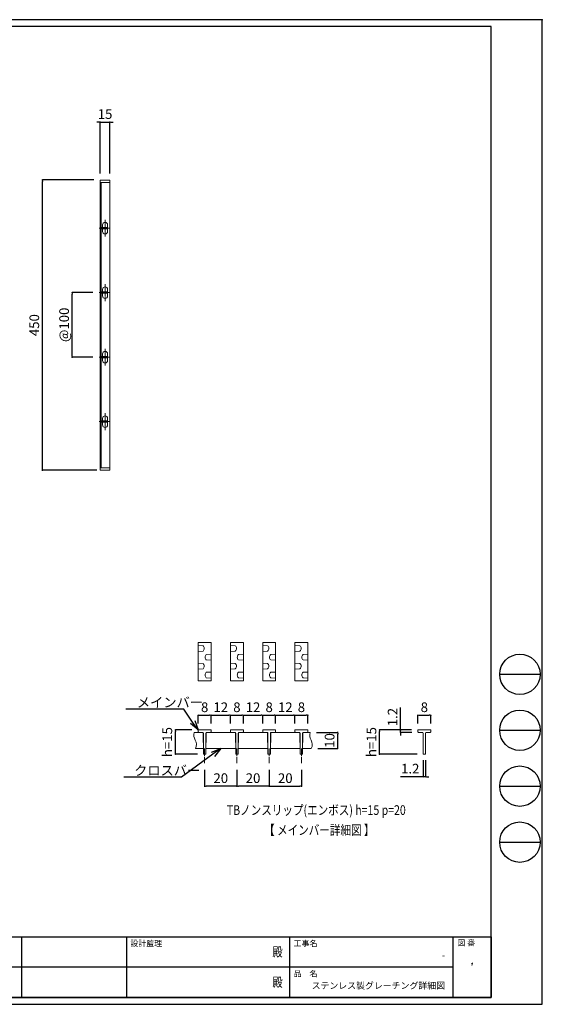
# Model space of a CAD drawing. Extents: x 0 to 431, y 0 to 305.
# Drawn here: x 269 to 431, y 0 to 305 of the extents above; entities that cross this region are included whole.
import ezdxf
from ezdxf import colors
from ezdxf.entities.mleader import LeaderData, LeaderLine
from ezdxf.enums import TextEntityAlignment as Align
from ezdxf.math import Vec2, Vec3

# ---------------------------------------------------------------- set-up
doc = ezdxf.new("R2010")
doc.units = 0
doc.header["$MEASUREMENT"] = 0
doc.linetypes.add('CENTER1', pattern=[10, 6.25, -1.25, 1.25, -1.25])
doc.layers.get('0').update_dxf_attribs({"linetype": 'CONTINUOUS'})
doc.layers.get('Defpoints').update_dxf_attribs({"linetype": 'CONTINUOUS'})
doc.layers.add('A1FRAME', color=7, linetype='CONTINUOUS')
for name, color, linetype, lineweight in [('中心線', 140, 'CENTER1', 5), ('寸法', 4, 'CONTINUOUS', 5), ('文字', 7, 'CONTINUOUS', 0), ('蓋', 3, 'CONTINUOUS', 5)]:
    doc.layers.add(name, color=color, linetype=linetype, lineweight=lineweight)
doc.styles.get("Standard").update_dxf_attribs({"font": 'txt.shx', "width": 0.8, "bigfont": 'bigfont.shx'})
doc.styles.add('丸ゴシック', font='HGRSMP.TTF', dxfattribs={"width": 0.9})
doc.dimstyles.new('単品1-2', dxfattribs={"dimtxt": 3, "dimasz": 0.5, "dimexe": 0, "dimexo": 2, "dimgap": 1, "dimtad": 1, "dimlfac": 2, "dimdsep": 46, "dimtxsty": 'STANDARD', "dimblk": 'DOT', "dimcen": 0.09, "dimadec": 0, "dimazin": 2, "dimtfac": 1, "dimtmove": 0, "dimatfit": 3, "dimldrblk": 'OPEN30', "dimfxl": 1, "dimtolj": 1, "dimtzin": 0, "dimarcsym": 0})
doc.dimstyles.new('単品1-5', dxfattribs={"dimtxt": 3, "dimasz": 0.5, "dimexe": 0, "dimexo": 2, "dimgap": 1, "dimtad": 1, "dimlfac": 5, "dimdsep": 46, "dimtxsty": 'STANDARD', "dimblk": 'DOT', "dimcen": 0.09, "dimadec": 0, "dimazin": 2, "dimtfac": 1, "dimtmove": 0, "dimatfit": 3, "dimldrblk": 'OPEN30', "dimfxl": 1, "dimtolj": 1, "dimtzin": 0, "dimarcsym": 0})

# ---------------------------------------------------------------- blocks, each defined once
blk = doc.blocks.new('_Dot')
at = {"color": 0, "linetype": 'ByBlock', "lineweight": -2}
blk.add_line((-0.5, 0), (-1, 0), dxfattribs=at)
at = {"color": 0, "linetype": 'ByBlock', "const_width": 0.5}
blk.add_lwpolyline([(-0.25, 0, 1), (0.25, 0, 1)], format="xyb", close=True, dxfattribs=at)
blk = doc.blocks.new('*D2')
at = {"layer": 'Defpoints', "color": 0, "transparency": 16777216}
for p in [(358.69, 84.31), (367.24, 84.31), (359.06, 79.31)]:
    blk.add_point(p, dxfattribs=at)
at = {"layer": '寸法', "color": 0, "lineweight": -2, "transparency": 16777216}
for p, q in [((360.69, 84.31), (367.24, 84.31)), ((367.24, 79.81), (367.24, 83.81)), ((361.06, 79.31), (367.24, 79.31))]:
    blk.add_line(p, q, dxfattribs=at)
at = {"layer": '寸法', "color": 0, "lineweight": -2, "transparency": 16777216, "xscale": 0.5, "yscale": 0.5, "zscale": 0.5}
for p, rotation in [((367.24, 84.31), 90), ((367.24, 79.31), 270)]:
    blk.add_blockref('_Dot', p, dxfattribs=dict(at, rotation=rotation))
at = {"layer": '寸法', "color": 0, "transparency": 16777216, "insert": (364.74, 81.81), "char_height": 3, "attachment_point": 5, "rotation": 90}
blk.add_mtext('\\A1;10', dxfattribs=at)
blk = doc.blocks.new('_Open30')
at = {"color": 0, "linetype": 'ByBlock', "lineweight": -2}
for p, q in [((-1, 0.27), (0, 0)), ((0, 0), (-1, -0.27)), ((0, 0), (-1, 0))]:
    blk.add_line(p, q, dxfattribs=at)
blk = doc.blocks.new('*D3')
at = {"layer": 'Defpoints', "color": 0, "transparency": 16777216}
for p in [(316.94, 85.06), (324.01, 85.06), (325.79, 77.56)]:
    blk.add_point(p, dxfattribs=at)
at = {"layer": '寸法', "color": 0, "lineweight": -2, "transparency": 16777216}
for p, q in [((322.01, 85.06), (316.94, 85.06)), ((316.94, 78.06), (316.94, 84.56)), ((323.79, 77.56), (316.94, 77.56))]:
    blk.add_line(p, q, dxfattribs=at)
at = {"layer": '寸法', "color": 0, "lineweight": -2, "transparency": 16777216, "xscale": 0.5, "yscale": 0.5, "zscale": 0.5}
for p, rotation in [((316.94, 85.06), 90), ((316.94, 77.56), 270)]:
    blk.add_blockref('_Dot', p, dxfattribs=dict(at, rotation=rotation))
at = {"layer": '寸法', "color": 0, "transparency": 16777216, "insert": (314.44, 81.31), "char_height": 3, "attachment_point": 5, "rotation": 90}
blk.add_mtext('\\A1;h=15', dxfattribs=at)
blk = doc.blocks.new('*D4')
at = {"layer": 'Defpoints', "color": 0, "transparency": 16777216}
for p in [(346.01, 74.73), (356.01, 74.73), (356.01, 67.62)]:
    blk.add_point(p, dxfattribs=at)
at = {"layer": '寸法', "color": 0, "lineweight": -2, "transparency": 16777216}
for p, q in [((346.01, 72.73), (346.01, 67.62)), ((356.01, 72.73), (356.01, 67.62)), ((346.51, 67.62), (355.51, 67.62))]:
    blk.add_line(p, q, dxfattribs=at)
at = {"layer": '寸法', "color": 0, "lineweight": -2, "transparency": 16777216, "xscale": 0.5, "yscale": 0.5, "zscale": 0.5, "rotation": 180}
blk.add_blockref('_Dot', (346.01, 67.62), dxfattribs=at)
at = {"layer": '寸法', "color": 0, "lineweight": -2, "transparency": 16777216, "xscale": 0.5, "yscale": 0.5, "zscale": 0.5}
blk.add_blockref('_Dot', (356.01, 67.62), dxfattribs=at)
at = {"layer": '寸法', "color": 0, "transparency": 16777216, "insert": (351.01, 70.12), "char_height": 3, "attachment_point": 5}
blk.add_mtext('\\A1;20', dxfattribs=at)
blk = doc.blocks.new('*D5')
at = {"layer": 'Defpoints', "color": 0, "transparency": 16777216}
for p in [(336.01, 74.73), (346.01, 74.73), (336.01, 67.62)]:
    blk.add_point(p, dxfattribs=at)
at = {"layer": '寸法', "color": 0, "lineweight": -2, "transparency": 16777216}
for p, q in [((336.01, 72.73), (336.01, 67.62)), ((346.01, 72.73), (346.01, 67.62)), ((345.51, 67.62), (336.51, 67.62))]:
    blk.add_line(p, q, dxfattribs=at)
at = {"layer": '寸法', "color": 0, "lineweight": -2, "transparency": 16777216, "xscale": 0.5, "yscale": 0.5, "zscale": 0.5, "rotation": 180}
blk.add_blockref('_Dot', (336.01, 67.62), dxfattribs=at)
at = {"layer": '寸法', "color": 0, "lineweight": -2, "transparency": 16777216, "xscale": 0.5, "yscale": 0.5, "zscale": 0.5}
blk.add_blockref('_Dot', (346.01, 67.62), dxfattribs=at)
at = {"layer": '寸法', "color": 0, "transparency": 16777216, "insert": (341.01, 70.12), "char_height": 3, "attachment_point": 5}
blk.add_mtext('\\A1;20', dxfattribs=at)
blk = doc.blocks.new('*D6')
at = {"layer": 'Defpoints', "color": 0, "transparency": 16777216}
for p in [(326.01, 74.73), (336.01, 74.73), (326.01, 67.62)]:
    blk.add_point(p, dxfattribs=at)
at = {"layer": '寸法', "color": 0, "lineweight": -2, "transparency": 16777216}
for p, q in [((326.01, 72.73), (326.01, 67.62)), ((336.01, 72.73), (336.01, 67.62)), ((335.51, 67.62), (326.51, 67.62))]:
    blk.add_line(p, q, dxfattribs=at)
at = {"layer": '寸法', "color": 0, "lineweight": -2, "transparency": 16777216, "xscale": 0.5, "yscale": 0.5, "zscale": 0.5, "rotation": 180}
blk.add_blockref('_Dot', (326.01, 67.62), dxfattribs=at)
at = {"layer": '寸法', "color": 0, "lineweight": -2, "transparency": 16777216, "xscale": 0.5, "yscale": 0.5, "zscale": 0.5}
blk.add_blockref('_Dot', (336.01, 67.62), dxfattribs=at)
at = {"layer": '寸法', "color": 0, "transparency": 16777216, "insert": (331.01, 70.12), "char_height": 3, "attachment_point": 5}
blk.add_mtext('\\A1;20', dxfattribs=at)
blk = doc.blocks.new('*D7')
at = {"layer": 'Defpoints', "color": 0, "transparency": 16777216}
for p in [(328.01, 89.61), (324.01, 85.06), (328.01, 85.06)]:
    blk.add_point(p, dxfattribs=at)
at = {"layer": '寸法', "color": 0, "lineweight": -2, "transparency": 16777216}
for p, q in [((324.01, 87.06), (324.01, 89.61)), ((324.51, 89.61), (327.51, 89.61)), ((328.01, 87.06), (328.01, 89.61))]:
    blk.add_line(p, q, dxfattribs=at)
at = {"layer": '寸法', "color": 0, "lineweight": -2, "transparency": 16777216, "xscale": 0.5, "yscale": 0.5, "zscale": 0.5, "rotation": 180}
blk.add_blockref('_Dot', (324.01, 89.61), dxfattribs=at)
at = {"layer": '寸法', "color": 0, "lineweight": -2, "transparency": 16777216, "xscale": 0.5, "yscale": 0.5, "zscale": 0.5}
blk.add_blockref('_Dot', (328.01, 89.61), dxfattribs=at)
at = {"layer": '寸法', "color": 0, "transparency": 16777216, "insert": (326.01, 92.11), "char_height": 3, "attachment_point": 5}
blk.add_mtext('\\A1;8', dxfattribs=at)
blk = doc.blocks.new('*D8')
at = {"layer": 'Defpoints', "color": 0, "transparency": 16777216}
for p in [(338.01, 89.61), (334.01, 85.06), (338.01, 85.06)]:
    blk.add_point(p, dxfattribs=at)
at = {"layer": '寸法', "color": 0, "lineweight": -2, "transparency": 16777216}
for p, q in [((334.01, 87.06), (334.01, 89.61)), ((334.51, 89.61), (337.51, 89.61)), ((338.01, 87.06), (338.01, 89.61))]:
    blk.add_line(p, q, dxfattribs=at)
at = {"layer": '寸法', "color": 0, "lineweight": -2, "transparency": 16777216, "xscale": 0.5, "yscale": 0.5, "zscale": 0.5, "rotation": 180}
blk.add_blockref('_Dot', (334.01, 89.61), dxfattribs=at)
at = {"layer": '寸法', "color": 0, "lineweight": -2, "transparency": 16777216, "xscale": 0.5, "yscale": 0.5, "zscale": 0.5}
blk.add_blockref('_Dot', (338.01, 89.61), dxfattribs=at)
at = {"layer": '寸法', "color": 0, "transparency": 16777216, "insert": (336.01, 92.11), "char_height": 3, "attachment_point": 5}
blk.add_mtext('\\A1;8', dxfattribs=at)
blk = doc.blocks.new('*D9')
at = {"layer": 'Defpoints', "color": 0, "transparency": 16777216}
for p in [(348.01, 89.61), (344.01, 85.06), (348.01, 85.06)]:
    blk.add_point(p, dxfattribs=at)
at = {"layer": '寸法', "color": 0, "lineweight": -2, "transparency": 16777216}
for p, q in [((344.01, 87.06), (344.01, 89.61)), ((344.51, 89.61), (347.51, 89.61)), ((348.01, 87.06), (348.01, 89.61))]:
    blk.add_line(p, q, dxfattribs=at)
at = {"layer": '寸法', "color": 0, "lineweight": -2, "transparency": 16777216, "xscale": 0.5, "yscale": 0.5, "zscale": 0.5, "rotation": 180}
blk.add_blockref('_Dot', (344.01, 89.61), dxfattribs=at)
at = {"layer": '寸法', "color": 0, "lineweight": -2, "transparency": 16777216, "xscale": 0.5, "yscale": 0.5, "zscale": 0.5}
blk.add_blockref('_Dot', (348.01, 89.61), dxfattribs=at)
at = {"layer": '寸法', "color": 0, "transparency": 16777216, "insert": (346.01, 92.11), "char_height": 3, "attachment_point": 5}
blk.add_mtext('\\A1;8', dxfattribs=at)
blk = doc.blocks.new('*D10')
at = {"layer": 'Defpoints', "color": 0, "transparency": 16777216}
for p in [(358.01, 89.61), (354.01, 85.06), (358.01, 85.06)]:
    blk.add_point(p, dxfattribs=at)
at = {"layer": '寸法', "color": 0, "lineweight": -2, "transparency": 16777216}
for p, q in [((354.01, 87.06), (354.01, 89.61)), ((354.51, 89.61), (357.51, 89.61)), ((358.01, 87.06), (358.01, 89.61))]:
    blk.add_line(p, q, dxfattribs=at)
at = {"layer": '寸法', "color": 0, "lineweight": -2, "transparency": 16777216, "xscale": 0.5, "yscale": 0.5, "zscale": 0.5, "rotation": 180}
blk.add_blockref('_Dot', (354.01, 89.61), dxfattribs=at)
at = {"layer": '寸法', "color": 0, "lineweight": -2, "transparency": 16777216, "xscale": 0.5, "yscale": 0.5, "zscale": 0.5}
blk.add_blockref('_Dot', (358.01, 89.61), dxfattribs=at)
at = {"layer": '寸法', "color": 0, "transparency": 16777216, "insert": (356.01, 92.11), "char_height": 3, "attachment_point": 5}
blk.add_mtext('\\A1;8', dxfattribs=at)
blk = doc.blocks.new('*D11')
at = {"layer": 'Defpoints', "color": 0, "transparency": 16777216}
for p in [(334.01, 89.61), (328.01, 85.06), (334.01, 85.06)]:
    blk.add_point(p, dxfattribs=at)
at = {"layer": '寸法', "color": 0, "lineweight": -2, "transparency": 16777216}
for p, q in [((328.01, 87.06), (328.01, 89.61)), ((328.51, 89.61), (333.51, 89.61)), ((334.01, 87.06), (334.01, 89.61))]:
    blk.add_line(p, q, dxfattribs=at)
at = {"layer": '寸法', "color": 0, "lineweight": -2, "transparency": 16777216, "xscale": 0.5, "yscale": 0.5, "zscale": 0.5, "rotation": 180}
blk.add_blockref('_Dot', (328.01, 89.61), dxfattribs=at)
at = {"layer": '寸法', "color": 0, "lineweight": -2, "transparency": 16777216, "xscale": 0.5, "yscale": 0.5, "zscale": 0.5}
blk.add_blockref('_Dot', (334.01, 89.61), dxfattribs=at)
at = {"layer": '寸法', "color": 0, "transparency": 16777216, "insert": (331.01, 92.11), "char_height": 3, "attachment_point": 5}
blk.add_mtext('\\A1;12', dxfattribs=at)
blk = doc.blocks.new('*D12')
at = {"layer": 'Defpoints', "color": 0, "transparency": 16777216}
for p in [(344.01, 89.61), (338.01, 85.06), (344.01, 85.06)]:
    blk.add_point(p, dxfattribs=at)
at = {"layer": '寸法', "color": 0, "lineweight": -2, "transparency": 16777216}
for p, q in [((338.01, 87.06), (338.01, 89.61)), ((338.51, 89.61), (343.51, 89.61)), ((344.01, 87.06), (344.01, 89.61))]:
    blk.add_line(p, q, dxfattribs=at)
at = {"layer": '寸法', "color": 0, "lineweight": -2, "transparency": 16777216, "xscale": 0.5, "yscale": 0.5, "zscale": 0.5, "rotation": 180}
blk.add_blockref('_Dot', (338.01, 89.61), dxfattribs=at)
at = {"layer": '寸法', "color": 0, "lineweight": -2, "transparency": 16777216, "xscale": 0.5, "yscale": 0.5, "zscale": 0.5}
blk.add_blockref('_Dot', (344.01, 89.61), dxfattribs=at)
at = {"layer": '寸法', "color": 0, "transparency": 16777216, "insert": (341.01, 92.11), "char_height": 3, "attachment_point": 5}
blk.add_mtext('\\A1;12', dxfattribs=at)
blk = doc.blocks.new('*D13')
at = {"layer": 'Defpoints', "color": 0, "transparency": 16777216}
for p in [(354.01, 89.61), (348.01, 85.06), (354.01, 85.06)]:
    blk.add_point(p, dxfattribs=at)
at = {"layer": '寸法', "color": 0, "lineweight": -2, "transparency": 16777216}
for p, q in [((348.01, 87.06), (348.01, 89.61)), ((348.51, 89.61), (353.51, 89.61)), ((354.01, 87.06), (354.01, 89.61))]:
    blk.add_line(p, q, dxfattribs=at)
at = {"layer": '寸法', "color": 0, "lineweight": -2, "transparency": 16777216, "xscale": 0.5, "yscale": 0.5, "zscale": 0.5, "rotation": 180}
blk.add_blockref('_Dot', (348.01, 89.61), dxfattribs=at)
at = {"layer": '寸法', "color": 0, "lineweight": -2, "transparency": 16777216, "xscale": 0.5, "yscale": 0.5, "zscale": 0.5}
blk.add_blockref('_Dot', (354.01, 89.61), dxfattribs=at)
at = {"layer": '寸法', "color": 0, "transparency": 16777216, "insert": (351.01, 92.11), "char_height": 3, "attachment_point": 5}
blk.add_mtext('\\A1;12', dxfattribs=at)
blk = doc.blocks.new('*D14')
at = {"layer": 'Defpoints', "color": 0, "transparency": 16777216}
for p in [(380.21, 85.06), (392.1, 85.06), (393.88, 77.56)]:
    blk.add_point(p, dxfattribs=at)
at = {"layer": '寸法', "color": 0, "lineweight": -2, "transparency": 16777216}
for p, q in [((390.1, 85.06), (380.21, 85.06)), ((380.21, 78.06), (380.21, 84.56)), ((391.88, 77.56), (380.21, 77.56))]:
    blk.add_line(p, q, dxfattribs=at)
at = {"layer": '寸法', "color": 0, "lineweight": -2, "transparency": 16777216, "xscale": 0.5, "yscale": 0.5, "zscale": 0.5}
for p, rotation in [((380.21, 85.06), 90), ((380.21, 77.56), 270)]:
    blk.add_blockref('_Dot', p, dxfattribs=dict(at, rotation=rotation))
at = {"layer": '寸法', "color": 0, "transparency": 16777216, "insert": (377.71, 81.31), "char_height": 3, "attachment_point": 5, "rotation": 90}
blk.add_mtext('\\A1;h=15', dxfattribs=at)
blk = doc.blocks.new('*D15')
at = {"layer": 'Defpoints', "color": 0, "transparency": 16777216}
for p in [(396.1, 89.61), (392.1, 85.06), (396.1, 85.06)]:
    blk.add_point(p, dxfattribs=at)
at = {"layer": '寸法', "color": 0, "lineweight": -2, "transparency": 16777216}
for p, q in [((392.1, 87.06), (392.1, 89.61)), ((392.6, 89.61), (395.6, 89.61)), ((396.1, 87.06), (396.1, 89.61))]:
    blk.add_line(p, q, dxfattribs=at)
at = {"layer": '寸法', "color": 0, "lineweight": -2, "transparency": 16777216, "xscale": 0.5, "yscale": 0.5, "zscale": 0.5, "rotation": 180}
blk.add_blockref('_Dot', (392.1, 89.61), dxfattribs=at)
at = {"layer": '寸法', "color": 0, "lineweight": -2, "transparency": 16777216, "xscale": 0.5, "yscale": 0.5, "zscale": 0.5}
blk.add_blockref('_Dot', (396.1, 89.61), dxfattribs=at)
at = {"layer": '寸法', "color": 0, "transparency": 16777216, "insert": (394.1, 92.11), "char_height": 3, "attachment_point": 5}
blk.add_mtext('\\A1;8', dxfattribs=at)
blk = doc.blocks.new('*D16')
at = {"layer": 'Defpoints', "color": 0, "transparency": 16777216}
for p in [(386.76, 85.06), (392.1, 85.06), (392.25, 84.31)]:
    blk.add_point(p, dxfattribs=at)
at = {"layer": '寸法', "color": 0, "lineweight": -2, "transparency": 16777216}
for p, q in [((386.76, 85.56), (386.76, 92.06)), ((390.1, 85.06), (386.76, 85.06)), ((386.76, 84.31), (386.76, 85.06)), ((390.25, 84.31), (386.76, 84.31)), ((386.76, 83.81), (386.76, 83.31))]:
    blk.add_line(p, q, dxfattribs=at)
at = {"layer": '寸法', "color": 0, "lineweight": -2, "transparency": 16777216, "xscale": 0.5, "yscale": 0.5, "zscale": 0.5}
for p, rotation in [((386.76, 85.06), 270), ((386.76, 84.31), 90)]:
    blk.add_blockref('_Dot', p, dxfattribs=dict(at, rotation=rotation))
at = {"layer": '寸法', "color": 0, "transparency": 16777216, "insert": (384.26, 89.06), "char_height": 3, "attachment_point": 5, "rotation": 90}
blk.add_mtext('\\A1;1.2', dxfattribs=at)
blk = doc.blocks.new('*D17')
at = {"layer": 'Defpoints', "color": 0, "transparency": 16777216}
for p in [(393.73, 77.71), (394.48, 77.71), (393.73, 70.57)]:
    blk.add_point(p, dxfattribs=at)
at = {"layer": '寸法', "color": 0, "lineweight": -2, "transparency": 16777216}
for p, q in [((393.73, 75.71), (393.73, 70.57)), ((394.48, 75.71), (394.48, 70.57)), ((393.23, 70.57), (386.73, 70.57)), ((394.48, 70.57), (393.73, 70.57)), ((394.98, 70.57), (395.48, 70.57))]:
    blk.add_line(p, q, dxfattribs=at)
at = {"layer": '寸法', "color": 0, "lineweight": -2, "transparency": 16777216, "xscale": 0.5, "yscale": 0.5, "zscale": 0.5}
blk.add_blockref('_Dot', (393.73, 70.57), dxfattribs=at)
at = {"layer": '寸法', "color": 0, "lineweight": -2, "transparency": 16777216, "xscale": 0.5, "yscale": 0.5, "zscale": 0.5, "rotation": 180}
blk.add_blockref('_Dot', (394.48, 70.57), dxfattribs=at)
at = {"layer": '寸法', "color": 0, "transparency": 16777216, "insert": (389.73, 73.07), "char_height": 3, "attachment_point": 5}
blk.add_mtext('\\A1;1.2', dxfattribs=at)
blk = doc.blocks.new('*D27')
at = {"layer": 'Defpoints', "color": 0, "transparency": 16777216}
for p in [(275.72, 255.59), (293.65, 255.59), (294.58, 165.59)]:
    blk.add_point(p, dxfattribs=at)
at = {"layer": '寸法', "color": 0, "lineweight": -2, "transparency": 16777216}
for p, q in [((291.65, 255.59), (275.72, 255.59)), ((275.72, 166.09), (275.72, 255.09)), ((292.58, 165.59), (275.72, 165.59))]:
    blk.add_line(p, q, dxfattribs=at)
at = {"layer": '寸法', "color": 0, "lineweight": -2, "transparency": 16777216, "xscale": 0.5, "yscale": 0.5, "zscale": 0.5}
for p, rotation in [((275.72, 255.59), 90), ((275.72, 165.59), 270)]:
    blk.add_blockref('_Dot', p, dxfattribs=dict(at, rotation=rotation))
at = {"layer": '寸法', "color": 0, "transparency": 16777216, "insert": (273.22, 210.59), "char_height": 3, "attachment_point": 5, "rotation": 90}
blk.add_mtext('\\A1;450', dxfattribs=at)
blk = doc.blocks.new('*D28')
at = {"layer": 'Defpoints', "color": 0, "transparency": 16777216}
for p in [(296.65, 273.52), (293.65, 255.59), (296.65, 255.59)]:
    blk.add_point(p, dxfattribs=at)
at = {"layer": '寸法', "color": 0, "lineweight": -2, "transparency": 16777216}
for p, q in [((293.15, 273.52), (292.65, 273.52)), ((293.65, 257.59), (293.65, 273.52)), ((293.65, 273.52), (296.65, 273.52)), ((296.65, 257.59), (296.65, 273.52)), ((297.15, 273.52), (297.65, 273.52))]:
    blk.add_line(p, q, dxfattribs=at)
at = {"layer": '寸法', "color": 0, "lineweight": -2, "transparency": 16777216, "xscale": 0.5, "yscale": 0.5, "zscale": 0.5}
blk.add_blockref('_Dot', (293.65, 273.52), dxfattribs=at)
at = {"layer": '寸法', "color": 0, "lineweight": -2, "transparency": 16777216, "xscale": 0.5, "yscale": 0.5, "zscale": 0.5, "rotation": 180}
blk.add_blockref('_Dot', (296.65, 273.52), dxfattribs=at)
at = {"layer": '寸法', "color": 0, "transparency": 16777216, "insert": (295.15, 276.02), "char_height": 3, "attachment_point": 5}
blk.add_mtext('\\A1;15', dxfattribs=at)
blk = doc.blocks.new('*D29')
at = {"layer": 'Defpoints', "color": 0, "transparency": 16777216}
for p in [(284.96, 220.67), (293.33, 220.67), (293.33, 200.67)]:
    blk.add_point(p, dxfattribs=at)
at = {"layer": '寸法', "color": 0, "lineweight": -2, "transparency": 16777216}
for p, q in [((291.33, 220.67), (284.96, 220.67)), ((284.96, 201.17), (284.96, 220.17)), ((291.33, 200.67), (284.96, 200.67))]:
    blk.add_line(p, q, dxfattribs=at)
at = {"layer": '寸法', "color": 0, "lineweight": -2, "transparency": 16777216, "xscale": 0.5, "yscale": 0.5, "zscale": 0.5}
for p, rotation in [((284.96, 220.67), 90), ((284.96, 200.67), 270)]:
    blk.add_blockref('_Dot', p, dxfattribs=dict(at, rotation=rotation))
at = {"layer": '寸法', "color": 0, "transparency": 16777216, "insert": (282.46, 210.67), "char_height": 3, "attachment_point": 5, "rotation": 90}
blk.add_mtext('\\A1;@100', dxfattribs=at)
blk = doc.blocks.new('*U26')
at = {"layer": '中心線', "linetype": 'CENTER1', "ltscale": 0.2}
for p, q in [((7.5, 362.4), (7.5, 388.4)), ((-1.6, 375.4), (14.6, 375.4)), ((-1.6, 275.4), (14.6, 275.4)), ((7.5, 262.4), (7.5, 288.4)), ((7.5, 162.4), (7.5, 188.4)), ((-1.6, 175.4), (14.6, 175.4)), ((7.5, 62.4), (7.5, 88.4)), ((-1.6, 75.4), (14.6, 75.4))]:
    blk.add_line(p, q, dxfattribs=at)
at = {"layer": '蓋', "linetype": 'Continuous'}
for p, q in [((0, 450), (0, 0)), ((0, 450), (15, 450)), ((0, 446), (15, 446)), ((1.5, 446), (1.5, 4)), ((15, 450), (15, 0)), ((0, 4), (15, 4)), ((0, 0), (15, 0))]:
    blk.add_line(p, q, dxfattribs=at)
at = {"layer": '蓋', "color": 3, "linetype": 'Continuous'}
for p, q in [((1.5, 374.4), (1.5, 376.4)), ((1.5, 376.4), (11.5, 376.4)), ((1.5, 374.4), (11.5, 374.4)), ((3.5, 376.4), (3.5, 380.4)), ((3.5, 370.4), (3.5, 374.4)), ((11.5, 376.4), (11.5, 380.4)), ((11.5, 374.4), (11.5, 376.4)), ((11.5, 370.4), (11.5, 374.4)), ((1.5, 274.4), (1.5, 276.4)), ((1.5, 276.4), (11.5, 276.4)), ((3.5, 276.4), (3.5, 280.4)), ((11.5, 276.4), (11.5, 280.4)), ((11.5, 274.4), (11.5, 276.4)), ((1.5, 274.4), (11.5, 274.4)), ((3.5, 270.4), (3.5, 274.4)), ((11.5, 270.4), (11.5, 274.4)), ((1.5, 174.4), (1.5, 176.4)), ((1.5, 176.4), (11.5, 176.4)), ((1.5, 174.4), (11.5, 174.4)), ((3.5, 176.4), (3.5, 180.4)), ((3.5, 170.4), (3.5, 174.4)), ((11.5, 176.4), (11.5, 180.4)), ((11.5, 174.4), (11.5, 176.4)), ((11.5, 170.4), (11.5, 174.4)), ((1.5, 74.4), (1.5, 76.4)), ((1.5, 76.4), (11.5, 76.4)), ((3.5, 76.4), (3.5, 80.4)), ((11.5, 76.4), (11.5, 80.4)), ((11.5, 74.4), (11.5, 76.4)), ((1.5, 74.4), (11.5, 74.4)), ((3.5, 70.4), (3.5, 74.4)), ((11.5, 70.4), (11.5, 74.4))]:
    blk.add_line(p, q, dxfattribs=at)
for centre, start, end in [((7.5, 380.4), 0, 180), ((7.5, 370.4), 180, 0), ((7.5, 280.4), 0, 180), ((7.5, 270.4), 180, 0), ((7.5, 180.4), 0, 180), ((7.5, 170.4), 180, 0), ((7.5, 80.4), 0, 180), ((7.5, 70.4), 180, 0)]:
    blk.add_arc(centre, 4, start, end, dxfattribs=at)

msp = doc.modelspace()

# ---------------------------------------------------------------- linework, layer by layer
at = {"layer": 'A1FRAME', "color": 1, "linetype": 'Continuous', "lineweight": 25}
for p, q in [((430.6604, 305.2925), (0, 305.2925)), ((430.6604, 0), (430.6604, 305.2925)), ((0, 0), (430.6604, 0))]:
    msp.add_line(p, q, dxfattribs=at)
at = {"layer": 'A1FRAME', "color": 11, "linetype": 'Continuous', "lineweight": 25}
for p, q in [((414.8551, 303.1372), (5.7474, 303.1372)), ((414.8551, 2.1553), (414.8551, 303.1372)), ((417.459, 102.3183), (429.9865, 102.3183)), ((417.459, 84.9726), (429.9865, 84.9726)), ((417.459, 67.6268), (429.9865, 67.6268)), ((417.459, 50.281), (429.9865, 50.281)), ((5.7474, 20.9465), (414.8551, 20.9465)), ((269.2228, 20.9465), (269.2228, 2.1553)), ((301.7462, 20.9465), (301.7462, 2.1553)), ((352.338, 20.9465), (352.338, 2.1553)), ((402.9298, 20.9465), (402.9298, 2.1553)), ((414.8551, 20.9465), (414.8551, 2.1553)), ((402.9298, 11.5509), (171.6529, 11.5509)), ((414.8551, 2.1553), (5.7474, 2.1553)), ((5.7474, 2.1553), (414.8551, 2.1553))]:
    msp.add_line(p, q, dxfattribs=at)
for centre in [(423.7227, 102.3183), (423.7227, 84.9726), (423.7227, 67.6268), (423.7227, 50.281)]:
    msp.add_circle(centre, 6.2638, dxfattribs=at)
at = {"layer": 'A1FRAME', "color": 11}
msp.add_point((430.6604, 305.2925), dxfattribs=at)
at = {"layer": '中心線', "linetype": 'CENTER1', "ltscale": 0.3}
for p, q in [((326.0128, 74.7259), (326.0128, 79.316)), ((336.0128, 74.7259), (336.0128, 79.316)), ((346.0128, 74.7259), (346.0128, 79.316)), ((356.0128, 74.7259), (356.0128, 79.316))]:
    msp.add_line(p, q, dxfattribs=at)
at = {"layer": '蓋', "linetype": 'Continuous'}
for p, q in [((324.0128, 112.1522), (324.0128, 100.2976)), ((324.0128, 112.1522), (328.0128, 112.1522)), ((328.0128, 112.1522), (328.0128, 100.2976)), ((334.0128, 112.1522), (334.0128, 100.2976)), ((334.0128, 112.1522), (338.0128, 112.1522)), ((338.0128, 112.1522), (338.0128, 100.2976)), ((344.0128, 112.1522), (344.0128, 100.2976)), ((344.0128, 112.1522), (348.0128, 112.1522)), ((348.0128, 112.1522), (348.0128, 100.2976)), ((354.0128, 112.1522), (354.0128, 100.2976)), ((354.0128, 112.1522), (358.0128, 112.1522)), ((358.0128, 112.1522), (358.0128, 100.2976)), ((324.0128, 100.2976), (328.0128, 100.2976)), ((334.0128, 100.2976), (338.0128, 100.2976)), ((344.0128, 100.2976), (348.0128, 100.2976)), ((354.0128, 100.2976), (358.0128, 100.2976)), ((325.3878, 84.3079), (322.7929, 84.3079)), ((324.0128, 85.0579), (328.0128, 85.0579)), ((324.0128, 84.4579), (324.0128, 85.0579)), ((325.3878, 84.3079), (324.1628, 84.3079)), ((325.5378, 84.1579), (325.5378, 81.2829)), ((325.6378, 77.7079), (325.6378, 84.0579)), ((326.3878, 77.7079), (326.3878, 84.0579)), ((326.4878, 84.1579), (326.4878, 81.2829)), ((326.6378, 84.3079), (327.8628, 84.3079)), ((326.6378, 84.3079), (335.3878, 84.3079)), ((328.0128, 84.4579), (328.0128, 85.0579)), ((334.0128, 85.0579), (338.0128, 85.0579)), ((334.0128, 84.4579), (334.0128, 85.0579)), ((335.3878, 84.3079), (334.1628, 84.3079)), ((335.5378, 84.1579), (335.5378, 81.2829)), ((335.6378, 77.7079), (335.6378, 84.0579)), ((336.3878, 77.7079), (336.3878, 84.0579)), ((336.4878, 84.1579), (336.4878, 81.2829)), ((336.6378, 84.3079), (337.8628, 84.3079)), ((336.6378, 84.3079), (345.3878, 84.3079)), ((338.0128, 84.4579), (338.0128, 85.0579)), ((344.0128, 85.0579), (348.0128, 85.0579)), ((344.0128, 84.4579), (344.0128, 85.0579)), ((345.3878, 84.3079), (344.1628, 84.3079)), ((345.5378, 84.1579), (345.5378, 81.2829)), ((345.6378, 77.7079), (345.6378, 84.0579)), ((346.3878, 77.7079), (346.3878, 84.0579)), ((346.4878, 84.1579), (346.4878, 81.2829)), ((346.6378, 84.3079), (347.8628, 84.3079)), ((346.6378, 84.3079), (355.3878, 84.3079)), ((348.0128, 84.4579), (348.0128, 85.0579)), ((354.0128, 85.0579), (358.0128, 85.0579)), ((354.0128, 84.4579), (354.0128, 85.0579)), ((355.3878, 84.3079), (354.1628, 84.3079)), ((355.5378, 84.1579), (355.5378, 81.2829)), ((355.6378, 77.7079), (355.6378, 84.0579)), ((356.3878, 77.7079), (356.3878, 84.0579)), ((356.4878, 84.1579), (356.4878, 81.2829)), ((356.6378, 84.3079), (357.8628, 84.3079)), ((356.6378, 84.3079), (358.6858, 84.3079)), ((358.0128, 84.4579), (358.0128, 85.0579)), ((392.1009, 85.0579), (396.1009, 85.0579)), ((392.1009, 84.4579), (392.1009, 85.0579)), ((393.4759, 84.3079), (392.2509, 84.3079)), ((393.7259, 77.7079), (393.7259, 84.0579)), ((394.4759, 77.7079), (394.4759, 84.0579)), ((394.7259, 84.3079), (395.9509, 84.3079)), ((396.1009, 84.4579), (396.1009, 85.0579)), ((325.6378, 79.3079), (323.1706, 79.3079)), ((326.2378, 77.5579), (325.7878, 77.5579)), ((335.6378, 79.3079), (326.3878, 79.3079)), ((336.2378, 77.5579), (335.7878, 77.5579)), ((345.6378, 79.3079), (336.3878, 79.3079)), ((346.2378, 77.5579), (345.7878, 77.5579)), ((355.6378, 79.3079), (346.3878, 79.3079)), ((356.2378, 77.5579), (355.7878, 77.5579)), ((359.0635, 79.3079), (356.3878, 79.3079)), ((394.3259, 77.5579), (393.8759, 77.5579))]:
    msp.add_line(p, q, dxfattribs=at)
at = {"layer": '蓋', "color": 3, "linetype": 'Continuous'}
for p, q in [((325.5128, 111.1892), (324.0128, 111.2749)), ((335.5128, 111.1892), (334.0128, 111.2749)), ((345.5128, 111.1892), (344.0128, 111.2749)), ((355.5128, 111.1892), (354.0128, 111.2749)), ((325.5128, 109.5106), (324.0128, 109.4249)), ((326.5128, 108.4392), (328.0128, 108.5249)), ((335.5128, 109.5106), (334.0128, 109.4249)), ((336.5128, 108.4392), (338.0128, 108.5249)), ((345.5128, 109.5106), (344.0128, 109.4249)), ((346.5128, 108.4392), (348.0128, 108.5249)), ((355.5128, 109.5106), (354.0128, 109.4249)), ((356.5128, 108.4392), (358.0128, 108.5249)), ((325.5128, 105.6892), (324.0128, 105.7749)), ((325.5128, 104.0106), (324.0128, 103.9249)), ((326.5128, 106.7606), (328.0128, 106.6749)), ((335.5128, 105.6892), (334.0128, 105.7749)), ((335.5128, 104.0106), (334.0128, 103.9249)), ((336.5128, 106.7606), (338.0128, 106.6749)), ((345.5128, 105.6892), (344.0128, 105.7749)), ((345.5128, 104.0106), (344.0128, 103.9249)), ((346.5128, 106.7606), (348.0128, 106.6749)), ((355.5128, 105.6892), (354.0128, 105.7749)), ((355.5128, 104.0106), (354.0128, 103.9249)), ((356.5128, 106.7606), (358.0128, 106.6749)), ((326.5128, 102.9392), (328.0128, 103.0249)), ((326.5128, 101.2606), (328.0128, 101.1749)), ((336.5128, 102.9392), (338.0128, 103.0249)), ((336.5128, 101.2606), (338.0128, 101.1749)), ((346.5128, 102.9392), (348.0128, 103.0249)), ((346.5128, 101.2606), (348.0128, 101.1749)), ((356.5128, 102.9392), (358.0128, 103.0249)), ((356.5128, 101.2606), (358.0128, 101.1749))]:
    msp.add_line(p, q, dxfattribs=at)
for centre, start, end in [((324.8017, 110.3499), 310.271755, 49.728245), ((334.8017, 110.3499), 310.271755, 49.728245), ((344.8017, 110.3499), 310.271755, 49.728245), ((354.8017, 110.3499), 310.271755, 49.728245), ((327.2238, 107.5999), 130.271755, 229.728245), ((337.2238, 107.5999), 130.271755, 229.728245), ((347.2238, 107.5999), 130.271755, 229.728245), ((357.2238, 107.5999), 130.271755, 229.728245), ((324.8017, 104.8499), 310.271755, 49.728245), ((334.8017, 104.8499), 310.271755, 49.728245), ((344.8017, 104.8499), 310.271755, 49.728245), ((354.8017, 104.8499), 310.271755, 49.728245), ((327.2238, 102.0999), 130.271755, 229.728245), ((337.2238, 102.0999), 130.271755, 229.728245), ((347.2238, 102.0999), 130.271755, 229.728245), ((357.2238, 102.0999), 130.271755, 229.728245)]:
    msp.add_arc(centre, 1.1, start, end, dxfattribs=at)
at = {"layer": '蓋', "linetype": 'Continuous'}
for centre, radius, start, end in [((325.5098, 83.4434), 2.8511, 162.348771, 212.317537), ((324.1628, 84.4579), 0.15, 180, 270), ((325.3878, 84.0579), 0.25, 0, 90), ((325.3878, 84.1579), 0.15, 0, 90), ((326.6378, 84.0579), 0.25, 90, 180), ((326.6378, 84.1579), 0.15, 90, 180), ((327.8628, 84.4579), 0.15, 270, 0), ((334.1628, 84.4579), 0.15, 180, 270), ((335.3878, 84.0579), 0.25, 0, 90), ((335.3878, 84.1579), 0.15, 0, 90), ((336.6378, 84.0579), 0.25, 90, 180), ((336.6378, 84.1579), 0.15, 90, 180), ((337.8628, 84.4579), 0.15, 270, 0), ((344.1628, 84.4579), 0.15, 180, 270), ((345.3878, 84.0579), 0.25, 0, 90), ((345.3878, 84.1579), 0.15, 0, 90), ((346.6378, 84.0579), 0.25, 90, 180), ((346.6378, 84.1579), 0.15, 90, 180), ((347.8628, 84.4579), 0.15, 270, 0), ((354.1628, 84.4579), 0.15, 180, 270), ((355.3878, 84.0579), 0.25, 0, 90), ((355.3878, 84.1579), 0.15, 0, 90), ((356.6378, 84.0579), 0.25, 90, 180), ((356.6378, 84.1579), 0.15, 90, 180), ((357.8628, 84.4579), 0.15, 270, 0), ((361.4027, 83.4434), 2.8511, 162.348771, 212.317537), ((392.2509, 84.4579), 0.15, 180, 270), ((393.4759, 84.0579), 0.25, 0, 90), ((394.7259, 84.0579), 0.25, 90, 180), ((395.9509, 84.4579), 0.15, 270, 0), ((320.9432, 80.5545), 2.5526, 330.764674, 32.317537), ((326.0128, 81.2829), 0.475, 180, 217.863646), ((326.0128, 81.2829), 0.475, 322.136354, 0), ((336.0128, 81.2829), 0.475, 180, 217.863646), ((336.0128, 81.2829), 0.475, 322.136354, 0), ((346.0128, 81.2829), 0.475, 180, 217.863646), ((346.0128, 81.2829), 0.475, 322.136354, 0), ((356.0128, 81.2829), 0.475, 180, 217.863646), ((356.0128, 81.2829), 0.475, 322.136354, 0), ((356.8361, 80.5545), 2.5526, 330.764674, 32.317537), ((325.7878, 77.7079), 0.15, 180, 270), ((326.2378, 77.7079), 0.15, 270, 0), ((335.7878, 77.7079), 0.15, 180, 270), ((336.2378, 77.7079), 0.15, 270, 0), ((345.7878, 77.7079), 0.15, 180, 270), ((346.2378, 77.7079), 0.15, 270, 0), ((355.7878, 77.7079), 0.15, 180, 270), ((356.2378, 77.7079), 0.15, 270, 0), ((393.8759, 77.7079), 0.15, 180, 270), ((394.3259, 77.7079), 0.15, 270, 0)]:
    msp.add_arc(centre, radius, start, end, dxfattribs=at)

# ---------------------------------------------------------------- block references
at = {"layer": '蓋', "xscale": 0.2, "yscale": 0.2, "zscale": 0.2}
msp.add_blockref('*U26', (293.6513, 165.587), dxfattribs=at)

# ---------------------------------------------------------------- texts
at = {"layer": 'A1FRAME', "color": 11, "lineweight": 25, "style": '丸ゴシック'}
for s, p in [('設計監理', (302.9705, 19.8155)), ('工事名', (353.5623, 19.8155)), ('図 番', (404.3753, 19.9854)), ('品\u3000名', (353.5623, 10.4198))]:
    msp.add_text(s, height=1.80685, dxfattribs=at).set_placement(p, align=Align.TOP_LEFT)
at = {"layer": 'A1FRAME', "color": 11, "lineweight": 25, "style": '丸ゴシック', "width": 0.8}
for p in [(350.1698, 16.2487), (350.1698, 6.8531)]:
    msp.add_text('殿', height=2.891, dxfattribs=at).set_placement(p, align=Align.MIDDLE_RIGHT)
at = {"layer": 'A1FRAME', "color": 6, "lineweight": 25, "style": '丸ゴシック'}
for s, height, p in [('-', 2.0206, (400.5101, 15.2091)), ('ステンレス製グレーチング詳細図', 2.020565, (400.5101, 5.8135))]:
    msp.add_text(s, height=height, dxfattribs=at).set_placement(p, align=Align.MIDDLE_RIGHT)
at = {"layer": 'A1FRAME', "color": 6, "lineweight": 25, "style": '丸ゴシック', "width": 0.5}
msp.add_text('*', height=2.6941, dxfattribs=at).set_placement((408.8925, 11.5509), align=Align.MIDDLE_CENTER)
at = {"layer": '文字', "width": 0.8}
for s, p in [('TBノンスリップ(エンボス) h=15 p=20', (332.8897, 58.7237)), ('【 メインバー詳細図 】', (344.4448, 52.516))]:
    msp.add_text(s, height=3, dxfattribs=at).set_placement(p)

# ---------------------------------------------------------------- dimensions: what is measured, and where the dimension line sits
at = {"layer": '寸法'}
for base, p1, p2, dimstyle, picture, middle in [((296.6513, 273.5198), (293.6513, 255.587), (296.6513, 255.587), '単品1-5', '*D28', (295.1513, 273.5198)), ((348.0128, 89.6057), (344.0128, 85.0579), (348.0128, 85.0579), '単品1-2', '*D9', (346.0128, 89.6057)), ((358.0128, 89.6057), (354.0128, 85.0579), (358.0128, 85.0579), '単品1-2', '*D10', (356.0128, 89.6057))]:
    dim = msp.add_linear_dim(base=base, p1=p1, p2=p2, dimstyle=dimstyle, dxfattribs=at)
    dim.commit()
    dim.dimension.update_dxf_attribs({"geometry": picture, "text_midpoint": middle, "dimtype": 160})
dim = msp.add_linear_dim(base=(275.7217, 255.587), p1=(294.5797, 165.587), p2=(293.6513, 255.587), angle=90, dimstyle='単品1-5', dxfattribs=at)
dim.commit()
dim.dimension.update_dxf_attribs({"geometry": '*D27', "text_midpoint": (273.2217, 210.587)})
for base, p1, p2, text, dimstyle, picture, middle in [((284.9628, 220.667), (293.3286, 200.667), (293.3286, 220.667), '@<>', '単品1-5', '*D29', (282.4628, 210.667)), ((386.7604, 85.0579), (392.2509, 84.3079), (392.1009, 85.0579), '1.2', '単品1-2', '*D16', (384.2604, 89.0579))]:
    dim = msp.add_linear_dim(base=base, p1=p1, p2=p2, angle=90, text=text, dimstyle=dimstyle, dxfattribs=at)
    dim.commit()
    dim.dimension.update_dxf_attribs({"geometry": picture, "text_midpoint": middle})
for base, p1, p2, picture, middle in [((328.0128, 89.6057), (324.0128, 85.0579), (328.0128, 85.0579), '*D7', (326.0128, 92.1057)), ((334.0128, 89.6057), (328.0128, 85.0579), (334.0128, 85.0579), '*D11', (331.0128, 92.1057)), ((338.0128, 89.6057), (334.0128, 85.0579), (338.0128, 85.0579), '*D8', (336.0128, 92.1057)), ((344.0128, 89.6057), (338.0128, 85.0579), (344.0128, 85.0579), '*D12', (341.0128, 92.1057)), ((354.0128, 89.6057), (348.0128, 85.0579), (354.0128, 85.0579), '*D13', (351.0128, 92.1057)), ((396.1009, 89.6057), (392.1009, 85.0579), (396.1009, 85.0579), '*D15', (394.1009, 92.1057)), ((326.0134, 67.6217), (336.0134, 74.7259), (326.0134, 74.7259), '*D6', (331.0134, 70.1217)), ((336.0134, 67.6217), (346.0134, 74.7259), (336.0134, 74.7259), '*D5', (341.0134, 70.1217)), ((356.0134, 67.6217), (346.0134, 74.7259), (356.0134, 74.7259), '*D4', (351.0134, 70.1217))]:
    dim = msp.add_linear_dim(base=base, p1=p1, p2=p2, dimstyle='単品1-2', dxfattribs=at)
    dim.commit()
    dim.dimension.update_dxf_attribs({"geometry": picture, "text_midpoint": middle})
for base, p1, p2, picture, middle in [((316.9405, 85.0579), (325.7878, 77.5579), (324.0128, 85.0579), '*D3', (316.9405, 81.3079)), ((380.2115, 85.0579), (393.8759, 77.5579), (392.1009, 85.0579), '*D14', (380.2115, 81.3079))]:
    dim = msp.add_linear_dim(base=base, p1=p1, p2=p2, angle=90, text='h=<>', dimstyle='単品1-2', dxfattribs=at)
    dim.commit()
    dim.dimension.update_dxf_attribs({"geometry": picture, "text_midpoint": middle, "dimtype": 160})
dim = msp.add_linear_dim(base=(367.2353, 84.3079), p1=(359.0635, 79.3079), p2=(358.6858, 84.3079), angle=90, dimstyle='単品1-2', dxfattribs=at)
dim.commit()
dim.dimension.update_dxf_attribs({"geometry": '*D2', "text_midpoint": (367.2353, 81.8079), "dimtype": 160})
dim = msp.add_linear_dim(base=(393.7259, 70.5738), p1=(394.4759, 77.7079), p2=(393.7259, 77.7079), text='1.2', dimstyle='単品1-2', dxfattribs=at)
dim.commit()
dim.dimension.update_dxf_attribs({"geometry": '*D17', "text_midpoint": (389.7259, 73.0738)})

# ---------------------------------------------------------------- leaders
at = {"layer": '寸法', "linetype": 'Continuous'}
ml = msp.add_multileader_mtext('Standard', dxfattribs=at)
ml.set_content('メインバー', color=256, style='STANDARD')
ml.set_leader_properties()
ml.set_arrow_properties(name='OPEN30')
ml.build(insert=Vec2(0, 0))
ml.multileader.update_dxf_attribs({"text_left_attachment_type": 6, "text_right_attachment_type": 6, "dogleg_length": 0.36, "arrow_head_size": 3})
ctx = ml.context
ctx.base_point, ctx.char_height, ctx.arrow_head_size, ctx.landing_gap_size, ctx.plane_origin = Vec3(304.0345, 91.502), 3, 3, 1, Vec3(280.5049, 147.0062)
ctx.left_attachment, ctx.right_attachment = 6, 6
notes = []
notes.append((ctx, [(1, (1, 1, 0), (319.5145, 91.502), (-1, 0), 0.36, [(0, [(324.0128, 85.0579)], 0, [])])]))
ctx.mtext.insert, ctx.mtext.flow_direction = Vec3(305.0345, 95.102), 5
ml = msp.add_multileader_mtext('Standard', dxfattribs=at)
ml.set_content('クロスバー', color=256, style='STANDARD')
ml.set_leader_properties()
ml.set_arrow_properties(name='OPEN30')
ml.build(insert=Vec2(0, 0))
ml.multileader.update_dxf_attribs({"text_left_attachment_type": 6, "text_right_attachment_type": 6, "dogleg_length": 0.36, "arrow_head_size": 3})
ctx = ml.context
ctx.base_point, ctx.char_height, ctx.arrow_head_size, ctx.landing_gap_size, ctx.plane_origin = Vec3(303.1699, 70.3881), 3, 3, 1, Vec3(280.5049, 17.2626)
ctx.left_attachment, ctx.right_attachment = 6, 6
notes.append((ctx, [(1, (1, 1, 0), (318.8099, 70.3881), (-1, 0), 0.36, [(0, [(331.0128, 79.3079)], 0, [])])]))
ctx.mtext.insert, ctx.mtext.flow_direction = Vec3(304.1699, 73.9881), 5
for ctx, leaders in notes:
    for number, flags, end, landing, length, lines in leaders:
        leader = LeaderData()
        leader.index, (leader.has_last_leader_line, leader.has_dogleg_vector, leader.attachment_direction) = number, flags
        leader.last_leader_point, leader.dogleg_vector, leader.dogleg_length = Vec3(end), Vec3(landing), length
        for number, points, colour, breaks in lines:
            line = LeaderLine()
            line.index, line.vertices, line.color, line.breaks = number, Vec3.list(points), colors.encode_raw_color(colour), breaks
            leader.lines.append(line)
        ctx.leaders.append(leader)

doc.saveas('drawing.dxf')
